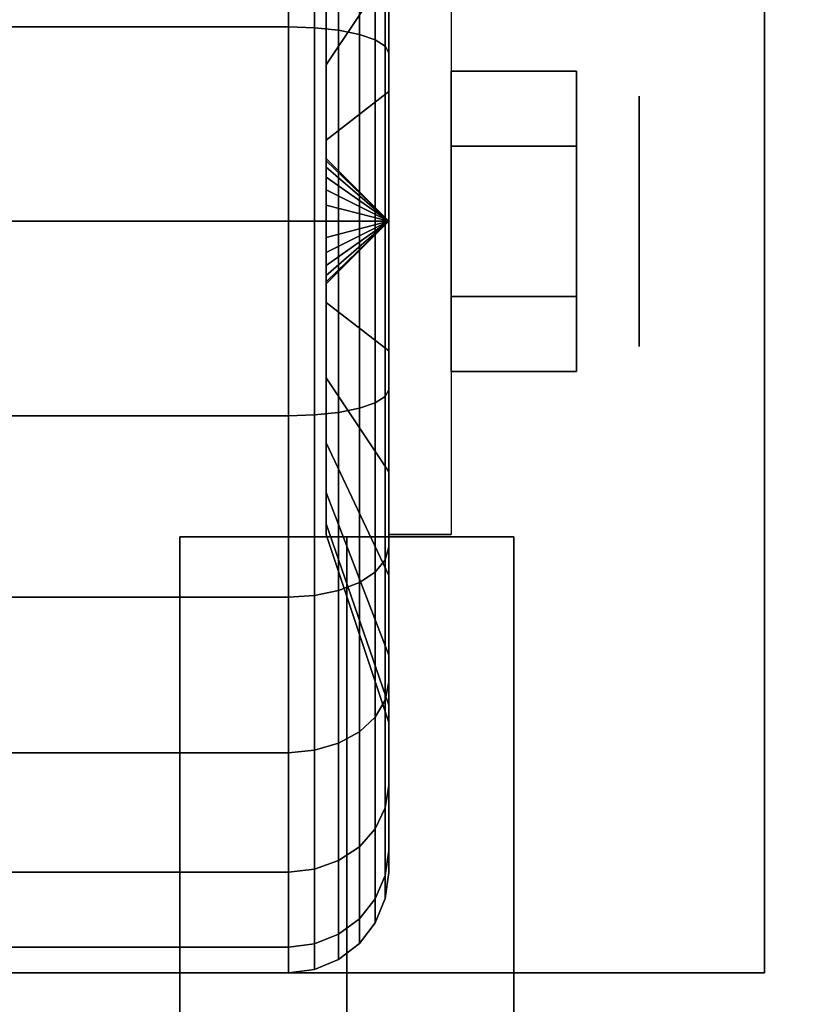
# Model space of a CAD drawing. Extents: x -36 to 36, y -21.5 to 21.5.
# Drawn here: x -33 to -31.8, y 10.3 to 11.8 of the extents above; entities that cross this region are included whole.
import ezdxf

# ---------------------------------------------------------------- set-up
doc = ezdxf.new("R2010")
doc.units = 0
for name, color, linetype in [('3D', 254, 'CONTINUOUS'), ('3D-BLACK', 250, 'CONTINUOUS'), ('3D-CASTIRON', 251, 'CONTINUOUS'), ('3D-CHROME', 254, 'CONTINUOUS'), ('3D-FLAT', 7, 'CONTINUOUS'), ('3D-NON', 43, 'CONTINUOUS')]:
    doc.layers.add(name, color=color, linetype=linetype)

msp = doc.modelspace()

# ---------------------------------------------------------------- linework, layer by layer
at = {"layer": '3D', "extrusion": (-1, 0, 0)}
msp.add_circle((-11.5, 1.125, 32.0625), 0.1875, dxfattribs=at)
at = {"layer": '3D', "extrusion": (1, 0, 0)}
msp.add_arc((11.5, 1.125, -32.4375), 0.4688, 180, 0, dxfattribs=at)
at = {"layer": '3D'}
for points in [[(-32.4375, 11.5, 1.125), (-32.5312, 11.5938, 1.125), (-32.5312, 11.5906, 1.1007), (-32.4375, 11.5, 1.125)], [(-32.4375, 11.5, 1.125), (-32.5312, 11.5906, 1.1493), (-32.5312, 11.5938, 1.125), (-32.4375, 11.5, 1.125)], [(-32.4375, 11.5, 1.125), (-32.5312, 11.5906, 1.1007), (-32.5312, 11.5812, 1.0781), (-32.4375, 11.5, 1.125)], [(-32.4375, 11.5, 1.125), (-32.5312, 11.5812, 1.1719), (-32.5312, 11.5906, 1.1493), (-32.4375, 11.5, 1.125)], [(-32.4375, 11.5, 1.125), (-32.5312, 11.5812, 1.0781), (-32.5312, 11.5663, 1.0587), (-32.4375, 11.5, 1.125)], [(-32.4375, 11.5, 1.125), (-32.5312, 11.5663, 1.1913), (-32.5312, 11.5812, 1.1719), (-32.4375, 11.5, 1.125)], [(-32.4375, 11.5, 1.125), (-32.5312, 11.5663, 1.0587), (-32.5312, 11.5469, 1.0438), (-32.4375, 11.5, 1.125)], [(-32.4375, 11.5, 1.125), (-32.5312, 11.5469, 1.2062), (-32.5312, 11.5663, 1.1913), (-32.4375, 11.5, 1.125)], [(-32.4375, 11.5, 1.125), (-32.5312, 11.5469, 1.0438), (-32.5312, 11.5243, 1.0344), (-32.4375, 11.5, 1.125)], [(-32.4375, 11.5, 1.125), (-32.5312, 11.5243, 1.2156), (-32.5312, 11.5469, 1.2062), (-32.4375, 11.5, 1.125)], [(-32.4375, 11.5, 1.125), (-32.5312, 11.5243, 1.0344), (-32.5312, 11.5, 1.0312), (-32.4375, 11.5, 1.125)], [(-32.4375, 11.5, 1.125), (-32.5312, 11.5, 1.2188), (-32.5312, 11.5243, 1.2156), (-32.4375, 11.5, 1.125)], [(-32.4375, 11.5, 1.125), (-32.5312, 11.4094, 1.1007), (-32.5312, 11.4062, 1.125), (-32.4375, 11.5, 1.125)], [(-32.4375, 11.5, 1.125), (-32.5312, 11.4188, 1.0781), (-32.5312, 11.4094, 1.1007), (-32.4375, 11.5, 1.125)], [(-32.4375, 11.5, 1.125), (-32.5312, 11.4337, 1.0587), (-32.5312, 11.4188, 1.0781), (-32.4375, 11.5, 1.125)], [(-32.4375, 11.5, 1.125), (-32.5312, 11.4531, 1.0438), (-32.5312, 11.4337, 1.0587), (-32.4375, 11.5, 1.125)], [(-32.4375, 11.5, 1.125), (-32.5312, 11.4757, 1.0344), (-32.5312, 11.4531, 1.0438), (-32.4375, 11.5, 1.125)], [(-32.4375, 11.5, 1.125), (-32.5312, 11.5, 1.0312), (-32.5312, 11.4757, 1.0344), (-32.4375, 11.5, 1.125)], [(-32.4375, 11.5, 1.125), (-32.5312, 11.4757, 1.2156), (-32.5312, 11.5, 1.2188), (-32.4375, 11.5, 1.125)], [(-32.4375, 11.5, 1.125), (-32.5312, 11.4531, 1.2062), (-32.5312, 11.4757, 1.2156), (-32.4375, 11.5, 1.125)], [(-32.4375, 11.5, 1.125), (-32.5312, 11.4337, 1.1913), (-32.5312, 11.4531, 1.2062), (-32.4375, 11.5, 1.125)], [(-32.4375, 11.5, 1.125), (-32.5312, 11.4188, 1.1719), (-32.5312, 11.4337, 1.1913), (-32.4375, 11.5, 1.125)], [(-32.4375, 11.5, 1.125), (-32.5312, 11.4094, 1.1493), (-32.5312, 11.4188, 1.1719), (-32.4375, 11.5, 1.125)], [(-32.4375, 11.5, 1.125), (-32.5312, 11.4062, 1.125), (-32.5312, 11.4094, 1.1493), (-32.4375, 11.5, 1.125)]]:
    msp.add_3dface(points, dxfattribs=at)
at = {"layer": '3D-BLACK'}
for points in [[(-1, 12.5, 36), (-35, 12.5, 36), (-35, -12.5, 36), (-1, -12.5, 36)], [(-1, 12.5, 35), (-35, 12.5, 35), (-35, -12.5, 35), (-1, -12.5, 35)], [(-33.4125, 11.7912, 0.0383), (-32.5875, 11.7912, 0.0383), (-32.5875, 12.0625, 0.1507), (-33.4125, 12.0625, 0.1507)], [(-33.4125, 12.0625, 2.0993), (-32.5875, 12.0625, 2.0993), (-32.5875, 11.7912, 2.2117), (-33.4125, 11.7912, 2.2117)], [(-32.5875, 11.7912, 0.0383), (-32.5487, 11.7898, 0.0433), (-32.5487, 12.0599, 0.1551), (-32.5875, 12.0625, 0.1507)], [(-32.5875, 12.0625, 2.0993), (-32.5487, 12.0599, 2.0949), (-32.5487, 11.7898, 2.2067), (-32.5875, 11.7912, 2.2117)], [(-32.5487, 11.7898, 0.0433), (-32.5125, 11.786, 0.0577), (-32.5125, 12.0525, 0.1681), (-32.5487, 12.0599, 0.1551)], [(-32.5487, 12.0599, 2.0949), (-32.5125, 12.0525, 2.0819), (-32.5125, 11.786, 2.1923), (-32.5487, 11.7898, 2.2067)], [(-32.5125, 11.786, 0.0577), (-32.4814, 11.7798, 0.0808), (-32.4814, 12.0405, 0.1888), (-32.5125, 12.0525, 0.1681)], [(-32.5125, 12.0525, 2.0819), (-32.4814, 12.0405, 2.0612), (-32.4814, 11.7798, 2.1692), (-32.5125, 11.786, 2.1923)], [(-32.4375, 11.875, 0.4755), (-32.5312, 11.7344, 0.7191), (-32.5312, 11.8315, 0.7935), (-32.4375, 12.0303, 0.5947)], [(-32.4375, 12.0303, 1.6553), (-32.5312, 11.8315, 1.4565), (-32.5312, 11.7344, 1.5309), (-32.4375, 11.875, 1.7745)], [(-32.4814, 11.7798, 0.0808), (-32.4576, 11.7718, 0.1108), (-32.4576, 12.025, 0.2157), (-32.4814, 12.0405, 0.1888)], [(-32.4814, 12.0405, 2.0612), (-32.4576, 12.025, 2.0343), (-32.4576, 11.7718, 2.1392), (-32.4814, 11.7798, 2.1692)], [(-32.4576, 11.7718, 0.1108), (-32.4426, 11.7624, 0.1457), (-32.4426, 12.0069, 0.247), (-32.4576, 12.025, 0.2157)], [(-32.4576, 12.025, 2.0343), (-32.4426, 12.0069, 2.003), (-32.4426, 11.7624, 2.1043), (-32.4576, 11.7718, 2.1392)], [(-32.4426, 11.7624, 0.1457), (-32.4375, 11.7523, 0.1832), (-32.4375, 11.9875, 0.2806), (-32.4426, 12.0069, 0.247)], [(-32.4426, 12.0069, 2.003), (-32.4375, 11.9875, 1.9694), (-32.4375, 11.7523, 2.0668), (-32.4426, 11.7624, 2.1043)], [(-32.4375, 11.7523, 0.1832), (-32.4375, 11.6941, 0.4006), (-32.4375, 11.875, 0.4755), (-32.4375, 11.9875, 0.2806)], [(-32.4375, 11.9875, 1.9694), (-32.4375, 11.875, 1.7745), (-32.4375, 11.6941, 1.8494), (-32.4375, 11.7523, 2.0668)], [(-32.4375, 11.6941, 0.4006), (-32.5312, 11.6213, 0.6722), (-32.5312, 11.7344, 0.7191), (-32.4375, 11.875, 0.4755)], [(-32.4375, 11.875, 1.7745), (-32.5312, 11.7344, 1.5309), (-32.5312, 11.6213, 1.5778), (-32.4375, 11.6941, 1.8494)], [(-33.4125, 11.5), (-32.5875, 11.5), (-32.5875, 11.7912, 0.0383), (-33.4125, 11.7912, 0.0383)], [(-33.4125, 11.7912, 2.2117), (-32.5875, 11.7912, 2.2117), (-32.5875, 11.5, 2.25), (-33.4125, 11.5, 2.25)], [(-32.5875, 11.5), (-32.5487, 11.5, 0.0051), (-32.5487, 11.7898, 0.0433), (-32.5875, 11.7912, 0.0383)], [(-32.5875, 11.7912, 2.2117), (-32.5487, 11.7898, 2.2067), (-32.5487, 11.5, 2.2449), (-32.5875, 11.5, 2.25)], [(-32.5487, 11.5, 0.0051), (-32.5125, 11.5, 0.0201), (-32.5125, 11.786, 0.0577), (-32.5487, 11.7898, 0.0433)], [(-32.5487, 11.7898, 2.2067), (-32.5125, 11.786, 2.1923), (-32.5125, 11.5, 2.2299), (-32.5487, 11.5, 2.2449)], [(-32.5125, 11.5, 0.0201), (-32.4814, 11.5, 0.0439), (-32.4814, 11.7798, 0.0808), (-32.5125, 11.786, 0.0577)], [(-32.5125, 11.786, 2.1923), (-32.4814, 11.7798, 2.1692), (-32.4814, 11.5, 2.2061), (-32.5125, 11.5, 2.2299)], [(-32.4814, 11.5, 0.0439), (-32.4576, 11.5, 0.075), (-32.4576, 11.7718, 0.1108), (-32.4814, 11.7798, 0.0808)], [(-32.4814, 11.7798, 2.1692), (-32.4576, 11.7718, 2.1392), (-32.4576, 11.5, 2.175), (-32.4814, 11.5, 2.2061)], [(-32.4576, 11.5, 0.075), (-32.4426, 11.5, 0.1112), (-32.4426, 11.7624, 0.1457), (-32.4576, 11.7718, 0.1108)], [(-32.4576, 11.7718, 2.1392), (-32.4426, 11.7624, 2.1043), (-32.4426, 11.5, 2.1388), (-32.4576, 11.5, 2.175)], [(-32.4426, 11.5, 0.1112), (-32.4375, 11.5, 0.15), (-32.4375, 11.7523, 0.1832), (-32.4426, 11.7624, 0.1457)], [(-32.4426, 11.7624, 2.1043), (-32.4375, 11.7523, 2.0668), (-32.4375, 11.5, 2.1), (-32.4426, 11.5, 2.1388)], [(-32.4375, 11.5, 0.15), (-32.4375, 11.5, 0.375), (-32.4375, 11.6941, 0.4006), (-32.4375, 11.7523, 0.1832)], [(-32.4375, 11.7523, 2.0668), (-32.4375, 11.6941, 1.8494), (-32.4375, 11.5, 1.875), (-32.4375, 11.5, 2.1)], [(-32.4375, 11.5, 0.375), (-32.5312, 11.5, 0.6562), (-32.5312, 11.6213, 0.6722), (-32.4375, 11.6941, 0.4006)], [(-32.4375, 11.6941, 1.8494), (-32.5312, 11.6213, 1.5778), (-32.5312, 11.5, 1.5938), (-32.4375, 11.5, 1.875)], [(-33.4125, 11.2088, 0.0383), (-32.5875, 11.2088, 0.0383), (-32.5875, 11.5), (-33.4125, 11.5)], [(-33.4125, 11.5, 2.25), (-32.5875, 11.5, 2.25), (-32.5875, 11.2088, 2.2117), (-33.4125, 11.2088, 2.2117)], [(-32.5875, 11.2088, 0.0383), (-32.5487, 11.2102, 0.0433), (-32.5487, 11.5, 0.0051), (-32.5875, 11.5)], [(-32.5875, 11.5, 2.25), (-32.5487, 11.5, 2.2449), (-32.5487, 11.2102, 2.2067), (-32.5875, 11.2088, 2.2117)], [(-32.5487, 11.2102, 0.0433), (-32.5125, 11.214, 0.0577), (-32.5125, 11.5, 0.0201), (-32.5487, 11.5, 0.0051)], [(-32.5487, 11.5, 2.2449), (-32.5125, 11.5, 2.2299), (-32.5125, 11.214, 2.1923), (-32.5487, 11.2102, 2.2067)], [(-32.4375, 11.3059, 0.4006), (-32.5312, 11.3787, 0.6722), (-32.5312, 11.5, 0.6562), (-32.4375, 11.5, 0.375)], [(-32.4375, 11.5, 1.875), (-32.5312, 11.5, 1.5938), (-32.5312, 11.3787, 1.5778), (-32.4375, 11.3059, 1.8494)], [(-32.5125, 11.214, 0.0577), (-32.4814, 11.2202, 0.0808), (-32.4814, 11.5, 0.0439), (-32.5125, 11.5, 0.0201)], [(-32.5125, 11.5, 2.2299), (-32.4814, 11.5, 2.2061), (-32.4814, 11.2202, 2.1692), (-32.5125, 11.214, 2.1923)], [(-32.4814, 11.2202, 0.0808), (-32.4576, 11.2282, 0.1108), (-32.4576, 11.5, 0.075), (-32.4814, 11.5, 0.0439)], [(-32.4814, 11.5, 2.2061), (-32.4576, 11.5, 2.175), (-32.4576, 11.2282, 2.1392), (-32.4814, 11.2202, 2.1692)], [(-32.4576, 11.2282, 0.1108), (-32.4426, 11.2376, 0.1457), (-32.4426, 11.5, 0.1112), (-32.4576, 11.5, 0.075)], [(-32.4576, 11.5, 2.175), (-32.4426, 11.5, 2.1388), (-32.4426, 11.2376, 2.1043), (-32.4576, 11.2282, 2.1392)], [(-32.4426, 11.2376, 0.1457), (-32.4375, 11.2477, 0.1832), (-32.4375, 11.5, 0.15), (-32.4426, 11.5, 0.1112)], [(-32.4426, 11.5, 2.1388), (-32.4375, 11.5, 2.1), (-32.4375, 11.2477, 2.0668), (-32.4426, 11.2376, 2.1043)], [(-32.4375, 11.2477, 0.1832), (-32.4375, 11.3059, 0.4006), (-32.4375, 11.5, 0.375), (-32.4375, 11.5, 0.15)], [(-32.4375, 11.5, 2.1), (-32.4375, 11.5, 1.875), (-32.4375, 11.3059, 1.8494), (-32.4375, 11.2477, 2.0668)], [(-32.4375, 11.125, 0.4755), (-32.5312, 11.2656, 0.7191), (-32.5312, 11.3787, 0.6722), (-32.4375, 11.3059, 0.4006)], [(-32.4375, 11.3059, 1.8494), (-32.5312, 11.3787, 1.5778), (-32.5312, 11.2656, 1.5309), (-32.4375, 11.125, 1.7745)], [(-32.4375, 11.0125, 0.2806), (-32.4375, 11.125, 0.4755), (-32.4375, 11.3059, 0.4006), (-32.4375, 11.2477, 0.1832)], [(-32.4375, 11.2477, 2.0668), (-32.4375, 11.3059, 1.8494), (-32.4375, 11.125, 1.7745), (-32.4375, 11.0125, 1.9694)], [(-32.4375, 10.9697, 0.5947), (-32.5312, 11.1685, 0.7935), (-32.5312, 11.2656, 0.7191), (-32.4375, 11.125, 0.4755)], [(-32.4375, 11.125, 1.7745), (-32.5312, 11.2656, 1.5309), (-32.5312, 11.1685, 1.4565), (-32.4375, 10.9697, 1.6553)], [(-32.4426, 10.9931, 0.247), (-32.4375, 11.0125, 0.2806), (-32.4375, 11.2477, 0.1832), (-32.4426, 11.2376, 0.1457)], [(-32.4426, 11.2376, 2.1043), (-32.4375, 11.2477, 2.0668), (-32.4375, 11.0125, 1.9694), (-32.4426, 10.9931, 2.003)], [(-32.4576, 10.975, 0.2157), (-32.4426, 10.9931, 0.247), (-32.4426, 11.2376, 0.1457), (-32.4576, 11.2282, 0.1108)], [(-32.4576, 11.2282, 2.1392), (-32.4426, 11.2376, 2.1043), (-32.4426, 10.9931, 2.003), (-32.4576, 10.975, 2.0343)], [(-32.5125, 10.9475, 0.1681), (-32.4814, 10.9595, 0.1888), (-32.4814, 11.2202, 0.0808), (-32.5125, 11.214, 0.0577)], [(-32.5125, 11.214, 2.1923), (-32.4814, 11.2202, 2.1692), (-32.4814, 10.9595, 2.0612), (-32.5125, 10.9475, 2.0819)], [(-32.4814, 10.9595, 0.1888), (-32.4576, 10.975, 0.2157), (-32.4576, 11.2282, 0.1108), (-32.4814, 11.2202, 0.0808)], [(-32.4814, 11.2202, 2.1692), (-32.4576, 11.2282, 2.1392), (-32.4576, 10.975, 2.0343), (-32.4814, 10.9595, 2.0612)], [(-33.4125, 10.9375, 0.1507), (-32.5875, 10.9375, 0.1507), (-32.5875, 11.2088, 0.0383), (-33.4125, 11.2088, 0.0383)], [(-33.4125, 11.2088, 2.2117), (-32.5875, 11.2088, 2.2117), (-32.5875, 10.9375, 2.0993), (-33.4125, 10.9375, 2.0993)], [(-32.5875, 10.9375, 0.1507), (-32.5487, 10.9401, 0.1551), (-32.5487, 11.2102, 0.0433), (-32.5875, 11.2088, 0.0383)], [(-32.5875, 11.2088, 2.2117), (-32.5487, 11.2102, 2.2067), (-32.5487, 10.9401, 2.0949), (-32.5875, 10.9375, 2.0993)], [(-32.5487, 10.9401, 0.1551), (-32.5125, 10.9475, 0.1681), (-32.5125, 11.214, 0.0577), (-32.5487, 11.2102, 0.0433)], [(-32.5487, 11.2102, 2.2067), (-32.5125, 11.214, 2.1923), (-32.5125, 10.9475, 2.0819), (-32.5487, 10.9401, 2.0949)], [(-32.4375, 10.8505, 0.75), (-32.5312, 11.0941, 0.8906), (-32.5312, 11.1685, 0.7935), (-32.4375, 10.9697, 0.5947)], [(-32.4375, 10.9697, 1.6553), (-32.5312, 11.1685, 1.4565), (-32.5312, 11.0941, 1.3594), (-32.4375, 10.8505, 1.5)], [(-32.4375, 10.8106, 0.4356), (-32.4375, 10.9697, 0.5947), (-32.4375, 11.125, 0.4755), (-32.4375, 11.0125, 0.2806)], [(-32.4375, 11.0125, 1.9694), (-32.4375, 11.125, 1.7745), (-32.4375, 10.9697, 1.6553), (-32.4375, 10.8106, 1.8144)], [(-32.4375, 10.7756, 0.9309), (-32.5312, 11.0472, 1.0037), (-32.5312, 11.0941, 0.8906), (-32.4375, 10.8505, 0.75)], [(-32.4375, 10.8505, 1.5), (-32.5312, 11.0941, 1.3594), (-32.5312, 11.0472, 1.2463), (-32.4375, 10.7756, 1.3191)], [(-32.4375, 10.75, 1.125), (-32.5312, 11.0312, 1.125), (-32.5312, 11.0472, 1.0037), (-32.4375, 10.7756, 0.9309)], [(-32.4375, 10.7756, 1.3191), (-32.5312, 11.0472, 1.2463), (-32.5312, 11.0312, 1.125), (-32.4375, 10.75, 1.125)], [(-32.4426, 10.7831, 0.4081), (-32.4375, 10.8106, 0.4356), (-32.4375, 11.0125, 0.2806), (-32.4426, 10.9931, 0.247)], [(-32.4426, 10.9931, 2.003), (-32.4375, 11.0125, 1.9694), (-32.4375, 10.8106, 1.8144), (-32.4426, 10.7831, 1.8419)], [(-32.4576, 10.7575, 0.3825), (-32.4426, 10.7831, 0.4081), (-32.4426, 10.9931, 0.247), (-32.4576, 10.975, 0.2157)], [(-32.4576, 10.975, 2.0343), (-32.4426, 10.9931, 2.003), (-32.4426, 10.7831, 1.8419), (-32.4576, 10.7575, 1.8675)], [(-32.4814, 10.7356, 0.3606), (-32.4576, 10.7575, 0.3825), (-32.4576, 10.975, 0.2157), (-32.4814, 10.9595, 0.1888)], [(-32.4814, 10.9595, 2.0612), (-32.4576, 10.975, 2.0343), (-32.4576, 10.7575, 1.8675), (-32.4814, 10.7356, 1.8894)], [(-32.4375, 10.6556, 0.6375), (-32.4375, 10.8505, 0.75), (-32.4375, 10.9697, 0.5947), (-32.4375, 10.8106, 0.4356)], [(-32.4375, 10.8106, 1.8144), (-32.4375, 10.9697, 1.6553), (-32.4375, 10.8505, 1.5), (-32.4375, 10.6556, 1.6125)], [(-32.5125, 10.7187, 0.3437), (-32.4814, 10.7356, 0.3606), (-32.4814, 10.9595, 0.1888), (-32.5125, 10.9475, 0.1681)], [(-32.5125, 10.9475, 2.0819), (-32.4814, 10.9595, 2.0612), (-32.4814, 10.7356, 1.8894), (-32.5125, 10.7187, 1.9063)], [(-33.4125, 10.7045, 0.3295), (-32.5875, 10.7045, 0.3295), (-32.5875, 10.9375, 0.1507), (-33.4125, 10.9375, 0.1507)], [(-33.4125, 10.9375, 2.0993), (-32.5875, 10.9375, 2.0993), (-32.5875, 10.7045, 1.9205), (-33.4125, 10.7045, 1.9205)], [(-32.5875, 10.7045, 0.3295), (-32.5487, 10.7081, 0.3331), (-32.5487, 10.9401, 0.1551), (-32.5875, 10.9375, 0.1507)], [(-32.5875, 10.9375, 2.0993), (-32.5487, 10.9401, 2.0949), (-32.5487, 10.7081, 1.9169), (-32.5875, 10.7045, 1.9205)], [(-32.5487, 10.7081, 0.3331), (-32.5125, 10.7187, 0.3437), (-32.5125, 10.9475, 0.1681), (-32.5487, 10.9401, 0.1551)], [(-32.5487, 10.9401, 2.0949), (-32.5125, 10.9475, 2.0819), (-32.5125, 10.7187, 1.9063), (-32.5487, 10.7081, 1.9169)], [(-32.4375, 10.5582, 0.8727), (-32.4375, 10.7756, 0.9309), (-32.4375, 10.8505, 0.75), (-32.4375, 10.6556, 0.6375)], [(-32.4375, 10.6556, 1.6125), (-32.4375, 10.8505, 1.5), (-32.4375, 10.7756, 1.3191), (-32.4375, 10.5582, 1.3773)], [(-32.4426, 10.622, 0.6181), (-32.4375, 10.6556, 0.6375), (-32.4375, 10.8106, 0.4356), (-32.4426, 10.7831, 0.4081)], [(-32.4426, 10.7831, 1.8419), (-32.4375, 10.8106, 1.8144), (-32.4375, 10.6556, 1.6125), (-32.4426, 10.622, 1.6319)], [(-32.4576, 10.5907, 0.6), (-32.4426, 10.622, 0.6181), (-32.4426, 10.7831, 0.4081), (-32.4576, 10.7575, 0.3825)], [(-32.4576, 10.7575, 1.8675), (-32.4426, 10.7831, 1.8419), (-32.4426, 10.622, 1.6319), (-32.4576, 10.5907, 1.65)], [(-32.4375, 10.525, 1.125), (-32.4375, 10.75, 1.125), (-32.4375, 10.7756, 0.9309), (-32.4375, 10.5582, 0.8727)], [(-32.4375, 10.5582, 1.3773), (-32.4375, 10.7756, 1.3191), (-32.4375, 10.75, 1.125), (-32.4375, 10.525, 1.125)], [(-32.4814, 10.5638, 0.5845), (-32.4576, 10.5907, 0.6), (-32.4576, 10.7575, 0.3825), (-32.4814, 10.7356, 0.3606)], [(-32.4814, 10.7356, 1.8894), (-32.4576, 10.7575, 1.8675), (-32.4576, 10.5907, 1.65), (-32.4814, 10.5638, 1.6655)], [(-32.5125, 10.5431, 0.5725), (-32.4814, 10.5638, 0.5845), (-32.4814, 10.7356, 0.3606), (-32.5125, 10.7187, 0.3437)], [(-32.5125, 10.7187, 1.9063), (-32.4814, 10.7356, 1.8894), (-32.4814, 10.5638, 1.6655), (-32.5125, 10.5431, 1.6775)], [(-32.5487, 10.5301, 0.5651), (-32.5125, 10.5431, 0.5725), (-32.5125, 10.7187, 0.3437), (-32.5487, 10.7081, 0.3331)], [(-32.5487, 10.7081, 1.9169), (-32.5125, 10.7187, 1.9063), (-32.5125, 10.5431, 1.6775), (-32.5487, 10.5301, 1.6849)], [(-33.4125, 10.5257, 0.5625), (-32.5875, 10.5257, 0.5625), (-32.5875, 10.7045, 0.3295), (-33.4125, 10.7045, 0.3295)], [(-33.4125, 10.7045, 1.9205), (-32.5875, 10.7045, 1.9205), (-32.5875, 10.5257, 1.6875), (-33.4125, 10.5257, 1.6875)], [(-32.5875, 10.5257, 0.5625), (-32.5487, 10.5301, 0.5651), (-32.5487, 10.7081, 0.3331), (-32.5875, 10.7045, 0.3295)], [(-32.5875, 10.7045, 1.9205), (-32.5487, 10.7081, 1.9169), (-32.5487, 10.5301, 1.6849), (-32.5875, 10.5257, 1.6875)], [(-32.4426, 10.5207, 0.8626), (-32.4375, 10.5582, 0.8727), (-32.4375, 10.6556, 0.6375), (-32.4426, 10.622, 0.6181)], [(-32.4426, 10.622, 1.6319), (-32.4375, 10.6556, 1.6125), (-32.4375, 10.5582, 1.3773), (-32.4426, 10.5207, 1.3874)], [(-32.4576, 10.4858, 0.8532), (-32.4426, 10.5207, 0.8626), (-32.4426, 10.622, 0.6181), (-32.4576, 10.5907, 0.6)], [(-32.4576, 10.5907, 1.65), (-32.4426, 10.622, 1.6319), (-32.4426, 10.5207, 1.3874), (-32.4576, 10.4858, 1.3968)], [(-32.4814, 10.4558, 0.8452), (-32.4576, 10.4858, 0.8532), (-32.4576, 10.5907, 0.6), (-32.4814, 10.5638, 0.5845)], [(-32.4814, 10.5638, 1.6655), (-32.4576, 10.5907, 1.65), (-32.4576, 10.4858, 1.3968), (-32.4814, 10.4558, 1.4048)], [(-32.5125, 10.4327, 0.839), (-32.4814, 10.4558, 0.8452), (-32.4814, 10.5638, 0.5845), (-32.5125, 10.5431, 0.5725)], [(-32.5125, 10.5431, 1.6775), (-32.4814, 10.5638, 1.6655), (-32.4814, 10.4558, 1.4048), (-32.5125, 10.4327, 1.411)], [(-32.4426, 10.4862, 1.125), (-32.4375, 10.525, 1.125), (-32.4375, 10.5582, 0.8727), (-32.4426, 10.5207, 0.8626)], [(-32.4426, 10.5207, 1.3874), (-32.4375, 10.5582, 1.3773), (-32.4375, 10.525, 1.125), (-32.4426, 10.4862, 1.125)], [(-32.5487, 10.4183, 0.8352), (-32.5125, 10.4327, 0.839), (-32.5125, 10.5431, 0.5725), (-32.5487, 10.5301, 0.5651)], [(-32.5487, 10.5301, 1.6849), (-32.5125, 10.5431, 1.6775), (-32.5125, 10.4327, 1.411), (-32.5487, 10.4183, 1.4148)], [(-33.4125, 10.4133, 0.8338), (-32.5875, 10.4133, 0.8338), (-32.5875, 10.5257, 0.5625), (-33.4125, 10.5257, 0.5625)], [(-33.4125, 10.5257, 1.6875), (-32.5875, 10.5257, 1.6875), (-32.5875, 10.4133, 1.4162), (-33.4125, 10.4133, 1.4162)], [(-32.5875, 10.4133, 0.8338), (-32.5487, 10.4183, 0.8352), (-32.5487, 10.5301, 0.5651), (-32.5875, 10.5257, 0.5625)], [(-32.5875, 10.5257, 1.6875), (-32.5487, 10.5301, 1.6849), (-32.5487, 10.4183, 1.4148), (-32.5875, 10.4133, 1.4162)], [(-32.4576, 10.45, 1.125), (-32.4426, 10.4862, 1.125), (-32.4426, 10.5207, 0.8626), (-32.4576, 10.4858, 0.8532)], [(-32.4576, 10.4858, 1.3968), (-32.4426, 10.5207, 1.3874), (-32.4426, 10.4862, 1.125), (-32.4576, 10.45, 1.125)], [(-32.4814, 10.4189, 1.125), (-32.4576, 10.45, 1.125), (-32.4576, 10.4858, 0.8532), (-32.4814, 10.4558, 0.8452)], [(-32.4814, 10.4558, 1.4048), (-32.4576, 10.4858, 1.3968), (-32.4576, 10.45, 1.125), (-32.4814, 10.4189, 1.125)], [(-32.5125, 10.3951, 1.125), (-32.4814, 10.4189, 1.125), (-32.4814, 10.4558, 0.8452), (-32.5125, 10.4327, 0.839)], [(-32.5125, 10.4327, 1.411), (-32.4814, 10.4558, 1.4048), (-32.4814, 10.4189, 1.125), (-32.5125, 10.3951, 1.125)], [(-32.5487, 10.3801, 1.125), (-32.5125, 10.3951, 1.125), (-32.5125, 10.4327, 0.839), (-32.5487, 10.4183, 0.8352)], [(-32.5487, 10.4183, 1.4148), (-32.5125, 10.4327, 1.411), (-32.5125, 10.3951, 1.125), (-32.5487, 10.3801, 1.125)], [(-33.4125, 10.375, 1.125), (-32.5875, 10.375, 1.125), (-32.5875, 10.4133, 0.8338), (-33.4125, 10.4133, 0.8338)], [(-33.4125, 10.4133, 1.4162), (-32.5875, 10.4133, 1.4162), (-32.5875, 10.375, 1.125), (-33.4125, 10.375, 1.125)], [(-32.5875, 10.375, 1.125), (-32.5487, 10.3801, 1.125), (-32.5487, 10.4183, 0.8352), (-32.5875, 10.4133, 0.8338)], [(-32.5875, 10.4133, 1.4162), (-32.5487, 10.4183, 1.4148), (-32.5487, 10.3801, 1.125), (-32.5875, 10.375, 1.125)]]:
    msp.add_3dface(points, dxfattribs=at)
at = {"layer": '3D-CASTIRON'}
for points in [[(-32.5, 11.0275, 39.4449), (-32.75, 11.0275, 38.4449), (-32.75, -10.9725, 38.4449), (-32.5, -10.9725, 39.4449)], [(-32.75, 11.0275, 38.4449), (-32.5, 11.0275, 38.6949), (-32.5, -10.9725, 38.6949), (-32.75, -10.9725, 38.4449)], [(-32.5, 11.0275, 39.4449), (-32.25, 11.0275, 38.4449), (-32.5, 11.0275, 38.6949), (-32.75, 11.0275, 38.4449)], [(-32.25, 11.0275, 38.4449), (-32.5, 11.0275, 38.6949), (-32.5, -10.9725, 38.6949), (-32.25, -10.9725, 38.4449)], [(-32.5, 11.0275, 39.4449), (-32.25, 11.0275, 38.4449), (-32.25, -10.9725, 38.4449), (-32.5, -10.9725, 39.4449)]]:
    msp.add_3dface(points, dxfattribs=at)
at = {"layer": '3D-CHROME'}
for points in [[(-32.1562, 11.725, 1.125), (-32.3438, 11.725, 1.125), (-32.3438, 11.6125, 0.9301), (-32.1562, 11.6125, 0.9301)], [(-32.1562, 11.6125, 1.3199), (-32.3438, 11.6125, 1.3199), (-32.3438, 11.725, 1.125), (-32.1562, 11.725, 1.125)], [(-32.1562, 11.3875, 1.3199), (-32.3438, 11.3875, 1.3199), (-32.3438, 11.6125, 1.3199), (-32.1562, 11.6125, 1.3199)], [(-32.1562, 11.6125, 0.9301), (-32.3438, 11.6125, 0.9301), (-32.3438, 11.3875, 0.9301), (-32.1562, 11.3875, 0.9301)], [(-32.1562, 11.275, 1.125), (-32.3438, 11.275, 1.125), (-32.3438, 11.3875, 1.3199), (-32.1562, 11.3875, 1.3199)], [(-32.1562, 11.3875, 0.9301), (-32.3438, 11.3875, 0.9301), (-32.3438, 11.275, 1.125), (-32.1562, 11.275, 1.125)]]:
    msp.add_3dface(points, dxfattribs=at)
at = {"layer": '3D-FLAT'}
for points in [[(36, 15.5, 25), (-36, 15.5, 25), (-36, -17.25, 25), (36, -17.25, 25)], [(36, 15.5, 27), (-36, 15.5, 27), (-36, -17.25, 27), (36, -17.25, 27)], [(35.9, 15.5, 24.9), (-35.9, 15.5, 24.9), (-35.9, -15.25, 24.9), (35.9, -15.25, 24.9)], [(35.9, 15.5, 3), (-35.9, 15.5, 3), (-35.9, -15.25, 3), (35.9, -15.25, 3)], [(-31.875, 12.625, 3), (-34.125, 12.625, 3), (-34.125, 10.375, 3), (-31.875, 10.375, 3)], [(-31.875, 12.625, 2.8125), (-34.125, 12.625, 2.8125), (-34.125, 10.375, 2.8125), (-31.875, 10.375, 2.8125)], [(-32.4375, 11.9688, 2.8125), (-32.3438, 11.9688, 2.8125), (-32.3438, 11.0312, 2.8125), (-32.4375, 11.0312, 2.8125)]]:
    msp.add_3dface(points, dxfattribs=at)
at = {"layer": '3D-NON'}
for points in [[(-31.875, 12.625, 2.8125), (-31.875, 10.375, 2.8125), (-31.875, 10.375, 3), (-31.875, 12.625, 3)], [(-32.5312, 11.5938, 1.125), (-32.5312, 11.9688, 1.125), (-32.5312, 11.9528, 1.0037), (-32.5312, 11.5906, 1.1007)], [(-32.5312, 11.5906, 1.1493), (-32.5312, 11.9528, 1.2463), (-32.5312, 11.9688, 1.125), (-32.5312, 11.5938, 1.125)], [(-32.5312, 11.5906, 1.1007), (-32.5312, 11.9528, 1.0037), (-32.5312, 11.9059, 0.8906), (-32.5312, 11.5812, 1.0781)], [(-32.5312, 11.5812, 1.1719), (-32.5312, 11.9059, 1.3594), (-32.5312, 11.9528, 1.2463), (-32.5312, 11.5906, 1.1493)], [(-32.5312, 11.5812, 1.0781), (-32.5312, 11.9059, 0.8906), (-32.5312, 11.8315, 0.7935), (-32.5312, 11.5663, 1.0587)], [(-32.5312, 11.5663, 1.1913), (-32.5312, 11.8315, 1.4565), (-32.5312, 11.9059, 1.3594), (-32.5312, 11.5812, 1.1719)], [(-32.5312, 11.5663, 1.0587), (-32.5312, 11.8315, 0.7935), (-32.5312, 11.7344, 0.7191), (-32.5312, 11.5469, 1.0438)], [(-32.5312, 11.5469, 1.2062), (-32.5312, 11.7344, 1.5309), (-32.5312, 11.8315, 1.4565), (-32.5312, 11.5663, 1.1913)], [(-32.5312, 11.5469, 1.0438), (-32.5312, 11.7344, 0.7191), (-32.5312, 11.6213, 0.6722), (-32.5312, 11.5243, 1.0344)], [(-32.5312, 11.5243, 1.2156), (-32.5312, 11.6213, 1.5778), (-32.5312, 11.7344, 1.5309), (-32.5312, 11.5469, 1.2062)], [(-32.5312, 11.5243, 1.0344), (-32.5312, 11.6213, 0.6722), (-32.5312, 11.5, 0.6562), (-32.5312, 11.5, 1.0312)], [(-32.5312, 11.5, 1.2188), (-32.5312, 11.5, 1.5938), (-32.5312, 11.6213, 1.5778), (-32.5312, 11.5243, 1.2156)], [(-32.5312, 11.5, 1.0312), (-32.5312, 11.5, 0.6562), (-32.5312, 11.3787, 0.6722), (-32.5312, 11.4757, 1.0344)], [(-32.5312, 11.4757, 1.2156), (-32.5312, 11.3787, 1.5778), (-32.5312, 11.5, 1.5938), (-32.5312, 11.5, 1.2188)], [(-32.5312, 11.4757, 1.0344), (-32.5312, 11.3787, 0.6722), (-32.5312, 11.2656, 0.7191), (-32.5312, 11.4531, 1.0438)], [(-32.5312, 11.4531, 1.2062), (-32.5312, 11.2656, 1.5309), (-32.5312, 11.3787, 1.5778), (-32.5312, 11.4757, 1.2156)], [(-32.5312, 11.4531, 1.0438), (-32.5312, 11.2656, 0.7191), (-32.5312, 11.1685, 0.7935), (-32.5312, 11.4337, 1.0587)], [(-32.5312, 11.4337, 1.1913), (-32.5312, 11.1685, 1.4565), (-32.5312, 11.2656, 1.5309), (-32.5312, 11.4531, 1.2062)], [(-32.5312, 11.4337, 1.0587), (-32.5312, 11.1685, 0.7935), (-32.5312, 11.0941, 0.8906), (-32.5312, 11.4188, 1.0781)], [(-32.5312, 11.4188, 1.1719), (-32.5312, 11.0941, 1.3594), (-32.5312, 11.1685, 1.4565), (-32.5312, 11.4337, 1.1913)], [(-32.5312, 11.4188, 1.0781), (-32.5312, 11.0941, 0.8906), (-32.5312, 11.0472, 1.0037), (-32.5312, 11.4094, 1.1007)], [(-32.5312, 11.4094, 1.1493), (-32.5312, 11.0472, 1.2463), (-32.5312, 11.0941, 1.3594), (-32.5312, 11.4188, 1.1719)], [(-32.5312, 11.4094, 1.1007), (-32.5312, 11.0472, 1.0037), (-32.5312, 11.0312, 1.125), (-32.5312, 11.4062, 1.125)], [(-32.5312, 11.4062, 1.125), (-32.5312, 11.0312, 1.125), (-32.5312, 11.0472, 1.2463), (-32.5312, 11.4094, 1.1493)], [(-32.4375, 11.0312, 2.8125), (-32.3438, 11.0312, 2.8125), (-32.3438, 11.0312, 1.125), (-32.4375, 11.0312, 1.125)], [(-31.875, 10.375, 2.8125), (-34.125, 10.375, 2.8125), (-34.125, 10.375, 3), (-31.875, 10.375, 3)]]:
    msp.add_3dface(points, dxfattribs=at)
at = {"layer": '3D-NON', "invisible_edges": 15}
for points in [[(-32.3438, 11.8125, 2.8125), (-32.3438, 11.6562, 2.8125), (-32.3438, 11.7344, 0.7191), (-32.3438, 11.9059, 0.8906)], [(-32.3438, 11.6562, 2.8125), (-32.3438, 11.5, 2.8125), (-32.3438, 11.5, 0.6562), (-32.3438, 11.7344, 0.7191)], [(-32.3438, 11.5, 2.8125), (-32.3438, 11.3438, 2.8125), (-32.3438, 11.2656, 0.7191), (-32.3438, 11.5, 0.6562)], [(-32.3438, 11.3438, 2.8125), (-32.3438, 11.1875, 2.8125), (-32.3438, 11.0941, 0.8906), (-32.3438, 11.2656, 0.7191)], [(-32.3438, 11.1875, 2.8125), (-32.3438, 11.0312, 2.8125), (-32.3438, 11.0312, 1.125), (-32.3438, 11.0941, 0.8906)]]:
    msp.add_3dface(points, dxfattribs=at)

doc.saveas('drawing.dxf')
